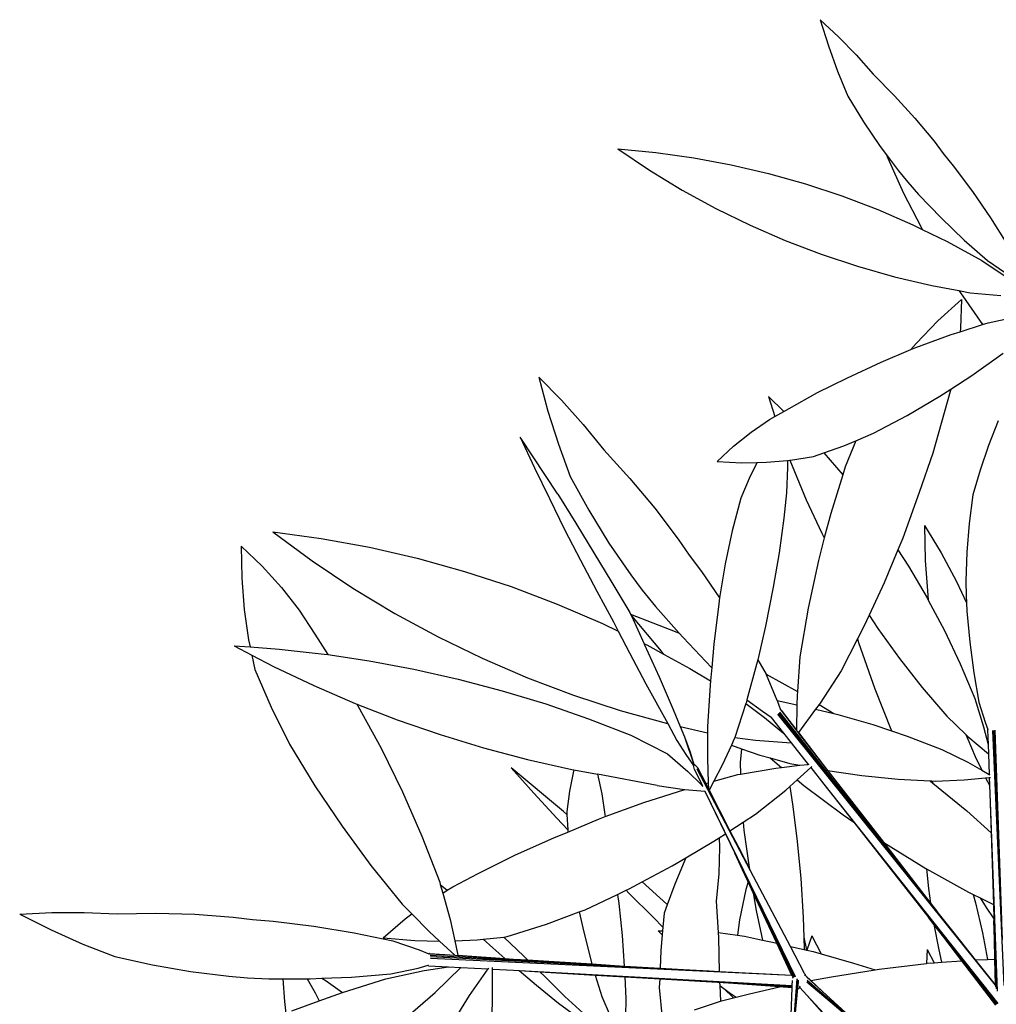
# Model space of a CAD drawing. Units: metres. Extents: x -7.7 to 47, y -20.6 to 25.3.
# Drawn here: x -7.3 to -1.7, y 7.1 to 12.7 of the extents above; entities that cross this region are included whole.
import ezdxf

# ---------------------------------------------------------------- set-up
doc = ezdxf.new("R2010")
doc.units = ezdxf.units.M
doc.layers.add('Edges', color=7, linetype='Continuous')

# ---------------------------------------------------------------- blocks, each defined once
blk = doc.blocks.new('BAMBOOPLAN')
at = {"layer": 'Edges'}
for p, q in [((-2.7367, 12.7404), (-2.6898, 12.5903)), ((-2.7367, 12.7404), (-2.6307, 12.642)), ((-2.6307, 12.642), (-2.5293, 12.5373)), ((-2.6898, 12.5903), (-2.6366, 12.4436)), ((-2.5293, 12.5373), (-2.4326, 12.4265)), ((-2.6366, 12.4436), (-2.5775, 12.3004)), ((-2.4326, 12.4265), (-2.3097, 12.303)), ((-2.5775, 12.3004), (-2.4877, 12.1529)), ((-2.3097, 12.303), (-2.1917, 12.1742)), ((-2.4877, 12.1529), (-2.3914, 12.0096)), ((-2.1917, 12.1742), (-2.0815, 12.0402)), ((-2.0815, 12.0402), (-2.0293, 11.9708)), ((-3.9006, 11.9963), (-3.6823, 11.9761)), ((-3.9006, 11.9963), (-3.7187, 11.8739)), ((-3.6823, 11.9761), (-3.4647, 11.9458)), ((-2.3914, 12.0096), (-2.3554, 11.9617)), ((-2.3554, 11.9617), (-2.3478, 11.9429)), ((-2.3554, 11.9617), (-2.287, 11.8708)), ((-2.0293, 11.9708), (-1.971, 11.8994)), ((-3.4647, 11.9458), (-3.2482, 11.9056)), ((-3.2482, 11.9056), (-3.0336, 11.8556)), ((-2.3478, 11.9429), (-2.2568, 11.7425)), ((-3.7187, 11.8739), (-3.531, 11.7596)), ((-3.0336, 11.8556), (-2.8212, 11.7958)), ((-2.287, 11.8708), (-2.2332, 11.8054)), ((-1.971, 11.8994), (-1.8604, 11.752)), ((-2.8212, 11.7958), (-2.6117, 11.7264)), ((-2.2332, 11.8054), (-2.1702, 11.734)), ((-3.531, 11.7596), (-3.338, 11.6539)), ((-2.2568, 11.7425), (-2.1566, 11.5461)), ((-2.1702, 11.734), (-2.0416, 11.5999)), ((-1.8604, 11.752), (-1.756, 11.6006)), ((-2.6117, 11.7264), (-2.4055, 11.6476)), ((-3.338, 11.6539), (-3.14, 11.5569)), ((-2.4055, 11.6476), (-2.2032, 11.5597)), ((-2.0416, 11.5999), (-1.9079, 11.4714)), ((-1.756, 11.6006), (-1.6621, 11.4502)), ((-3.14, 11.5569), (-2.9377, 11.4689)), ((-2.2032, 11.5597), (-2.1492, 11.5332)), ((-2.1566, 11.5461), (-2.1492, 11.5332)), ((-2.1492, 11.5332), (-2.0053, 11.4627)), ((-2.9377, 11.4689), (-2.7316, 11.3901)), ((-2.0053, 11.4627), (-1.8066, 11.3549)), ((-1.9079, 11.4714), (-1.7745, 11.3546)), ((-2.7316, 11.3901), (-2.522, 11.3207)), ((-1.8066, 11.3549), (-1.6606, 11.2564)), ((-1.7745, 11.3546), (-1.6714, 11.2838)), ((-2.522, 11.3207), (-2.3097, 11.261)), ((-2.3097, 11.261), (-2.095, 11.2109)), ((-2.095, 11.2109), (-1.9382, 11.1811)), ((-1.9382, 11.1811), (-1.9298, 11.1677)), ((-1.9382, 11.1811), (-1.873, 11.1687)), ((-1.9298, 11.1677), (-1.8037, 10.9865)), ((-1.873, 11.1687), (-1.6976, 11.1526)), ((-1.923, 11.1304), (-2.0591, 11.0063)), ((-1.923, 11.1304), (-1.9293, 10.9638)), ((-2.0591, 11.0063), (-2.1846, 10.8766)), ((-1.7703, 10.9953), (-1.6007, 11.0319)), ((-1.9824, 10.9275), (-1.9316, 10.9438)), ((-1.9316, 10.9438), (-1.8026, 10.985)), ((-1.9293, 10.9638), (-1.9316, 10.9438)), ((-1.8037, 10.9865), (-1.8026, 10.985)), ((-1.8026, 10.985), (-1.7703, 10.9953)), ((-2.1863, 10.853), (-1.9824, 10.9275)), ((-2.3868, 10.7692), (-2.2147, 10.8411)), ((-2.1846, 10.8766), (-2.2147, 10.8411)), ((-2.2147, 10.8411), (-2.1863, 10.853)), ((-2.5834, 10.6763), (-2.3868, 10.7692)), ((-1.8646, 10.6921), (-1.6832, 10.8211)), ((-4.3552, 10.6821), (-4.3031, 10.4874)), ((-4.3552, 10.6821), (-4.2248, 10.5504)), ((-2.7518, 10.5937), (-2.5834, 10.6763)), ((-1.9858, 10.6133), (-1.8646, 10.6921)), ((-2.0477, 10.573), (-1.9858, 10.6133)), ((-1.9858, 10.6133), (-2.023, 10.4771)), ((-4.2248, 10.5504), (-4.1004, 10.4109)), ((-3.0343, 10.5714), (-2.9453, 10.4856)), ((-3.0343, 10.5714), (-2.998, 10.4555)), ((-2.9156, 10.5026), (-2.7518, 10.5937)), ((-2.2361, 10.4623), (-2.0477, 10.573)), ((-4.3031, 10.4874), (-4.243, 10.2965)), ((-2.998, 10.4555), (-2.9453, 10.4856)), ((-2.9453, 10.4856), (-2.9156, 10.5026)), ((-3.1343, 10.366), (-3.0276, 10.4385)), ((-3.0276, 10.4385), (-2.998, 10.4555)), ((-2.4295, 10.3602), (-2.2361, 10.4623)), ((-2.023, 10.4771), (-2.0892, 10.2461)), ((-1.7134, 10.431), (-1.7683, 10.2902)), ((-4.1004, 10.4109), (-3.9826, 10.2637)), ((-4.4623, 10.3367), (-4.3805, 10.1607)), ((-4.2467, 10.01), (-4.4623, 10.3367)), ((-3.2353, 10.2854), (-3.1343, 10.366)), ((-2.6001, 10.2881), (-2.5319, 10.3169)), ((-2.5319, 10.3169), (-2.5932, 10.1665)), ((-2.5319, 10.3169), (-2.4295, 10.3602)), ((-4.243, 10.2965), (-4.1749, 10.1099)), ((-3.9826, 10.2637), (-3.8317, 10.099)), ((-3.3306, 10.1968), (-3.2353, 10.2854)), ((-2.7154, 10.2464), (-2.6001, 10.2881)), ((-1.7683, 10.2902), (-1.8166, 10.148)), ((-3.0463, 10.1929), (-2.9252, 10.2031)), ((-2.9252, 10.2031), (-2.9108, 10.2043)), ((-2.9252, 10.2031), (-2.9248, 10.1633)), ((-2.9108, 10.2043), (-2.9086, 10.2045)), ((-2.9108, 10.2043), (-2.8989, 10.1717)), ((-2.9086, 10.2045), (-2.7745, 10.225)), ((-2.7745, 10.225), (-2.7154, 10.2464)), ((-2.7154, 10.2464), (-2.6073, 10.1212)), ((-2.0892, 10.2461), (-2.1673, 10.0187)), ((-4.3805, 10.1607), (-4.2954, 9.9837)), ((-3.3306, 10.1968), (-3.1871, 10.1904)), ((-3.1871, 10.1904), (-3.1002, 10.192)), ((-3.1002, 10.192), (-3.1397, 10.1126)), ((-3.1002, 10.192), (-3.0463, 10.1929)), ((-2.9248, 10.1633), (-2.9312, 10.0162)), ((-2.8989, 10.1717), (-2.8175, 9.9763)), ((-2.5932, 10.1665), (-2.6073, 10.1212)), ((-1.8166, 10.148), (-1.8582, 10.005)), ((-4.1749, 10.1099), (-4.0677, 9.9163)), ((-3.8317, 10.099), (-3.6875, 9.9276)), ((-3.1397, 10.1126), (-3.1929, 9.986)), ((-2.6073, 10.1212), (-2.6764, 9.8987)), ((-4.2954, 9.9837), (-4.2072, 9.8062)), ((-4.2467, 10.01), (-4.1435, 9.8415)), ((-3.1929, 9.986), (-3.2424, 9.7989)), ((-2.9312, 10.0162), (-2.9455, 9.8717)), ((-2.8175, 9.9763), (-2.7271, 9.7846)), ((-2.1673, 10.0187), (-2.2618, 9.7565)), ((-1.8582, 10.005), (-1.8793, 9.8403)), ((-3.6875, 9.9276), (-3.5536, 9.75)), ((-4.0677, 9.9163), (-3.9521, 9.7275)), ((-2.9455, 9.8717), (-2.9723, 9.6709)), ((-2.6764, 9.8987), (-2.7132, 9.7582)), ((-4.2072, 9.8062), (-4.1161, 9.6285)), ((-4.1435, 9.8415), (-4.0399, 9.6714)), ((-2.1371, 9.8291), (-2.1319, 9.6277)), ((-2.1371, 9.8291), (-2.0409, 9.6707)), ((-1.8793, 9.8403), (-1.8931, 9.6749)), ((-5.886, 9.7914), (-5.6075, 9.7538)), ((-5.886, 9.7914), (-5.6596, 9.6249)), ((-5.6075, 9.7538), (-5.3303, 9.7034)), ((-3.5536, 9.75), (-3.4904, 9.6583)), ((-3.2424, 9.7989), (-3.2843, 9.6075)), ((-2.7132, 9.7582), (-2.7473, 9.6276)), ((-2.7271, 9.7846), (-2.7132, 9.7582)), ((-2.2618, 9.7565), (-2.2898, 9.6887)), ((-6.0685, 9.7101), (-6.0657, 9.5259)), ((-6.0685, 9.7101), (-5.9478, 9.595)), ((-5.3303, 9.7034), (-5.0553, 9.6403)), ((-3.9521, 9.7275), (-3.8258, 9.5441)), ((-5.0553, 9.6403), (-4.783, 9.5647)), ((-4.0399, 9.6714), (-3.9361, 9.5002)), ((-3.4904, 9.6583), (-3.4196, 9.5637)), ((-2.9723, 9.6709), (-3.0067, 9.4733)), ((-2.2898, 9.6887), (-2.368, 9.4989)), ((-2.2898, 9.6887), (-2.2286, 9.5946)), ((-2.0409, 9.6707), (-1.9526, 9.506)), ((-1.8931, 9.6749), (-1.898, 9.508)), ((-5.9478, 9.595), (-5.8368, 9.4719)), ((-5.6596, 9.6249), (-5.4253, 9.4685)), ((-4.1161, 9.6285), (-4.0224, 9.4511)), ((-3.2843, 9.6075), (-3.3154, 9.4121)), ((-2.7473, 9.6276), (-2.8058, 9.3538)), ((-2.2286, 9.5946), (-2.1211, 9.4116)), ((-2.1319, 9.6277), (-2.1179, 9.428)), ((-6.0657, 9.5259), (-6.0515, 9.346)), ((-4.783, 9.5647), (-4.5142, 9.4767)), ((-3.8258, 9.5441), (-3.7605, 9.4574)), ((-3.4196, 9.5637), (-3.3154, 9.4121)), ((-5.8368, 9.4719), (-5.7358, 9.3409)), ((-5.4253, 9.4685), (-5.1837, 9.3227)), ((-4.5142, 9.4767), (-4.2495, 9.3766)), ((-3.9361, 9.5002), (-3.8325, 9.3283)), ((-3.0067, 9.4733), (-3.0507, 9.2487)), ((-2.368, 9.4989), (-2.4548, 9.3129)), ((-1.9526, 9.506), (-1.8948, 9.3832)), ((-1.898, 9.508), (-1.897, 9.4266)), ((-4.0224, 9.4511), (-3.9263, 9.2744)), ((-3.7605, 9.4574), (-3.6836, 9.3626)), ((-3.3154, 9.4121), (-3.3208, 9.3779)), ((-2.1211, 9.4116), (-2.1146, 9.3993)), ((-2.1179, 9.428), (-2.1146, 9.3993)), ((-1.897, 9.4266), (-1.8948, 9.3832)), ((-4.2495, 9.3766), (-3.9897, 9.2646)), ((-3.6836, 9.3626), (-3.5474, 9.2081)), ((-3.3208, 9.3779), (-3.3494, 9.1451)), ((-2.8058, 9.3538), (-2.8537, 9.0724)), ((-2.1146, 9.3993), (-2.022, 9.224)), ((-1.8948, 9.3832), (-1.8925, 9.3351)), ((-6.0515, 9.346), (-6.0261, 9.1707)), ((-5.7358, 9.3409), (-5.6451, 9.2026)), ((-5.1837, 9.3227), (-4.9354, 9.1878)), ((-3.8325, 9.3283), (-3.8277, 9.318)), ((-3.8277, 9.318), (-3.5713, 9.2187)), ((-3.8277, 9.318), (-3.8231, 9.3079)), ((-3.8231, 9.3079), (-3.6521, 9.1054)), ((-3.8231, 9.3079), (-3.7493, 9.1479)), ((-2.4548, 9.3129), (-2.4857, 9.2466)), ((-2.4548, 9.3129), (-2.4049, 9.2361)), ((-1.8925, 9.3351), (-1.8765, 9.1572)), ((-3.9897, 9.2646), (-3.8984, 9.2203)), ((-3.9263, 9.2744), (-3.8984, 9.2203)), ((-3.0507, 9.2487), (-3.0959, 9.0561)), ((-2.4857, 9.2466), (-2.5223, 9.176)), ((-5.6451, 9.2026), (-5.5706, 9.0858)), ((-4.9354, 9.1878), (-4.681, 9.0642)), ((-3.8984, 9.2203), (-3.8338, 9.0951)), ((-3.5713, 9.2187), (-3.5474, 9.2081)), ((-3.5474, 9.2081), (-3.5261, 9.1839)), ((-3.5261, 9.1839), (-3.3618, 9.0121)), ((-2.4049, 9.2361), (-2.2814, 9.0637)), ((-2.022, 9.224), (-1.9317, 9.0323)), ((-6.1085, 9.1365), (-6.0073, 9.0833)), ((-6.1085, 9.1365), (-6.0173, 9.1298)), ((-6.0261, 9.1707), (-6.0173, 9.1298)), ((-6.0173, 9.1298), (-5.8497, 9.1175)), ((-3.7493, 9.1479), (-3.7352, 9.141)), ((-3.7493, 9.1479), (-3.747, 9.1428)), ((-3.747, 9.1428), (-3.664, 8.9567)), ((-3.7352, 9.141), (-3.6345, 9.0863)), ((-3.3494, 9.1451), (-3.3611, 9.0115)), ((-2.5223, 9.176), (-2.6169, 8.9931)), ((-2.5223, 9.176), (-2.5159, 9.1545)), ((-2.5159, 9.1545), (-2.4231, 8.8879)), ((-1.8765, 9.1572), (-1.8533, 8.9804)), ((-6.0073, 9.0833), (-5.9895, 9.0006)), ((-6.0073, 9.0833), (-5.8826, 9.0177)), ((-5.8497, 9.1175), (-5.5907, 9.0888)), ((-5.5907, 9.0888), (-5.5706, 9.0858)), ((-5.5706, 9.0858), (-5.3322, 9.0503)), ((-3.8338, 9.0951), (-3.7394, 8.9173)), ((-3.6521, 9.1054), (-3.6345, 9.0863)), ((-3.6345, 9.0863), (-3.4869, 9.0062)), ((-2.8537, 9.0724), (-2.8681, 8.8726)), ((-5.8826, 9.0177), (-5.6507, 8.907)), ((-5.3322, 9.0503), (-5.0748, 9.0022)), ((-4.681, 9.0642), (-4.4211, 8.9522)), ((-3.3618, 9.0121), (-3.3611, 9.0115)), ((-3.1024, 9.0283), (-3.158, 8.826)), ((-3.0959, 9.0561), (-3.1024, 9.0283)), ((-3.0959, 9.0561), (-3.0485, 8.9726)), ((-2.2814, 9.0637), (-2.1503, 8.8971)), ((-1.9317, 9.0323), (-1.8472, 8.832)), ((-5.9895, 9.0006), (-5.8954, 8.7822)), ((-5.0748, 9.0022), (-4.8191, 8.9446)), ((-3.664, 8.9567), (-3.5837, 8.7704)), ((-3.4869, 9.0062), (-3.3677, 8.9349)), ((-3.3611, 9.0115), (-3.3677, 8.9349)), ((-3.0485, 8.9726), (-2.8681, 8.8726)), ((-3.0485, 8.9726), (-3.048, 8.9718)), ((-3.048, 8.9718), (-2.9858, 8.824)), ((-2.6169, 8.9931), (-2.7378, 8.8064)), ((-1.8533, 8.9804), (-1.8233, 8.8125)), ((-5.6507, 8.907), (-5.4133, 8.8045)), ((-4.8191, 8.9446), (-4.5659, 8.8777)), ((-4.4211, 8.9522), (-4.1564, 8.8521)), ((-3.7394, 8.9173), (-3.6139, 8.6881)), ((-3.3699, 8.9099), (-3.3854, 8.6721)), ((-3.3677, 8.9349), (-3.3699, 8.9099)), ((-4.5659, 8.8777), (-4.3157, 8.8016)), ((-4.1564, 8.8521), (-3.8876, 8.7641)), ((-2.8697, 8.8506), (-2.8705, 8.7963)), ((-2.8681, 8.8726), (-2.8697, 8.8506)), ((-2.4231, 8.8879), (-2.3268, 8.6473)), ((-2.1503, 8.8971), (-2.0089, 8.7321)), ((-5.4133, 8.8045), (-5.4026, 8.8003)), ((-5.4026, 8.8003), (-5.3972, 8.7909)), ((-5.4026, 8.8003), (-5.171, 8.7105)), ((-5.3972, 8.7909), (-5.2633, 8.5464)), ((-4.3157, 8.8016), (-4.0691, 8.7164)), ((-3.1647, 8.8033), (-3.2286, 8.6085)), ((-3.1617, 8.8126), (-3.1647, 8.8033)), ((-3.1647, 8.8033), (-3.0564, 8.7235)), ((-3.158, 8.826), (-3.1617, 8.8126)), ((-3.158, 8.826), (-3.0689, 8.7591)), ((-2.9858, 8.824), (-2.985, 8.8218)), ((-2.985, 8.8218), (-2.8705, 8.7963)), ((-2.985, 8.8218), (-2.966, 8.7675)), ((-2.8705, 8.7963), (-2.8727, 8.6503)), ((-2.7432, 8.799), (-2.7634, 8.7714)), ((-2.7378, 8.8064), (-2.7432, 8.799)), ((-2.7432, 8.799), (-2.6574, 8.7462)), ((-1.8472, 8.832), (-1.7967, 8.6704)), ((-1.8233, 8.8125), (-1.7884, 8.6975)), ((-5.8954, 8.7822), (-5.79, 8.5696)), ((-3.8876, 8.7641), (-3.6154, 8.6885)), ((-3.5837, 8.7704), (-3.5416, 8.6712)), ((-3.0689, 8.7591), (-3.0185, 8.726)), ((-1.7285, 7.1836), (-2.9809, 8.7428)), ((-1.974, 7.4927), (-2.9743, 8.7488)), ((-2.0657, 7.6089), (-2.9687, 8.7544)), ((-2.9634, 8.7674), (-2.966, 8.7675)), ((-2.966, 8.7675), (-2.9652, 8.7651)), ((-2.9619, 8.7661), (-2.9634, 8.7674)), ((-2.9623, 8.7634), (-2.8727, 8.648)), ((-2.9619, 8.7661), (-2.8727, 8.6503)), ((-2.7634, 8.7714), (-2.8621, 8.6365)), ((-2.7634, 8.7714), (-2.6574, 8.7462)), ((-2.6574, 8.7462), (-2.6347, 8.7407)), ((-2.6347, 8.7407), (-2.4338, 8.6832)), ((-2.0089, 8.7321), (-1.8979, 8.6254)), ((-5.171, 8.7105), (-4.9245, 8.6254)), ((-4.0691, 8.7164), (-3.8268, 8.6225)), ((-3.6154, 8.6885), (-3.6139, 8.6881)), ((-3.6139, 8.6881), (-3.5608, 8.5914)), ((-3.3854, 8.6721), (-3.3856, 8.6348)), ((-3.0564, 8.7235), (-2.9479, 8.6334)), ((-3.0189, 8.7231), (-3.0185, 8.726)), ((-3.0189, 8.7231), (-2.9479, 8.6334)), ((-3.0185, 8.726), (-3.0167, 8.7248)), ((-2.4338, 8.6832), (-2.3268, 8.6473)), ((-1.7884, 8.6975), (-1.7726, 8.6551)), ((-4.9245, 8.6254), (-4.6742, 8.5493)), ((-3.8268, 8.6225), (-3.6153, 8.5147)), ((-3.5416, 8.6712), (-3.3856, 8.6348)), ((-3.5416, 8.6712), (-3.5168, 8.6128)), ((-3.3856, 8.6348), (-3.3862, 8.4892)), ((-2.9479, 8.6334), (-2.9032, 8.5769)), ((-2.8727, 8.6503), (-2.8727, 8.648)), ((-2.8727, 8.648), (-2.8629, 8.6354)), ((-2.8621, 8.6365), (-2.8629, 8.6354)), ((-2.8629, 8.6354), (-2.6663, 8.3823)), ((-2.8621, 8.6365), (-2.6939, 8.4181)), ((-2.3268, 8.6473), (-2.2359, 8.6167)), ((-2.2359, 8.6167), (-2.0359, 8.5402)), ((-1.8979, 8.6254), (-1.8878, 8.5991)), ((-1.8979, 8.6254), (-1.8868, 8.6147)), ((-1.7967, 8.6704), (-1.771, 8.5678)), ((-1.7742, 8.6535), (-1.7726, 8.6551)), ((-1.7742, 8.6535), (-1.771, 8.5678)), ((-1.7726, 8.6551), (-1.7721, 8.6536)), ((-1.6779, 7.1809), (-1.7425, 8.6486)), ((-1.688, 7.4459), (-1.7358, 8.6493)), ((-1.6919, 7.5569), (-1.7299, 8.6502)), ((-5.79, 8.5696), (-5.6444, 8.3299)), ((-3.5608, 8.5914), (-3.51, 8.5113)), ((-3.5168, 8.6128), (-3.4618, 8.4476)), ((-3.5168, 8.6128), (-3.4854, 8.5232)), ((-3.2481, 8.5635), (-3.3004, 8.4491)), ((-3.2314, 8.6002), (-3.2481, 8.5635)), ((-3.2481, 8.5635), (-3.189, 8.5434)), ((-3.2286, 8.6085), (-3.2314, 8.6002)), ((-3.2286, 8.6085), (-3.1094, 8.5925)), ((-3.1094, 8.5925), (-2.9032, 8.5769)), ((-2.9032, 8.5769), (-2.8058, 8.4539)), ((-1.8878, 8.5991), (-1.8445, 8.4995)), ((-1.8868, 8.6147), (-1.769, 8.5137)), ((-1.771, 8.5678), (-1.769, 8.5137)), ((-5.2633, 8.5464), (-5.1406, 8.2963)), ((-4.6742, 8.5493), (-4.421, 8.4823)), ((-3.6153, 8.5147), (-3.4979, 8.4125)), ((-3.51, 8.5113), (-3.4661, 8.4466)), ((-3.4854, 8.5232), (-3.4631, 8.4526)), ((-3.189, 8.5434), (-3.1975, 8.4637)), ((-3.189, 8.5434), (-3.0837, 8.5076)), ((-3.0837, 8.5076), (-3.0251, 8.4911)), ((-2.0359, 8.5402), (-1.8866, 8.4659)), ((-1.769, 8.5137), (-1.7647, 8.3962)), ((-4.421, 8.4823), (-4.1654, 8.4247)), ((-3.4601, 8.4239), (-3.4661, 8.4466)), ((-3.4661, 8.4466), (-3.4649, 8.4449)), ((-3.4625, 8.4529), (-3.4631, 8.4526)), ((-3.4631, 8.4526), (-3.4611, 8.4465)), ((-3.4616, 8.4531), (-3.4625, 8.4529)), ((-3.4607, 8.4532), (-3.4616, 8.4531)), ((-3.4601, 8.4532), (-3.4607, 8.4532)), ((-3.4596, 8.453), (-3.4601, 8.4532)), ((-3.441, 8.4337), (-3.4596, 8.453)), ((-3.3862, 8.4892), (-3.3807, 8.3484)), ((-3.3004, 8.4491), (-3.3488, 8.3572)), ((-3.1975, 8.4637), (-3.1952, 8.3976)), ((-3.0251, 8.4911), (-2.9586, 8.4365)), ((-3.0251, 8.4911), (-2.9124, 8.4593)), ((-2.9586, 8.4365), (-2.8548, 8.4483)), ((-2.9124, 8.4593), (-2.8548, 8.4483)), ((-2.8548, 8.4483), (-2.8058, 8.4539)), ((-2.8058, 8.4539), (-2.7994, 8.4546)), ((-1.8866, 8.4659), (-1.8065, 8.4201)), ((-1.8445, 8.4995), (-1.8065, 8.4201)), ((-4.5141, 8.433), (-4.3849, 8.2882)), ((-4.2133, 8.1825), (-4.5141, 8.433)), ((-4.1564, 8.4147), (-4.1791, 8.299)), ((-4.1654, 8.4247), (-4.1543, 8.4227)), ((-4.1543, 8.4227), (-4.1564, 8.4147)), ((-4.1543, 8.4227), (-4.0182, 8.3972)), ((-4.0182, 8.3972), (-3.9942, 8.2843)), ((-3.6753, 8.3328), (-4.0182, 8.3972)), ((-3.4979, 8.4125), (-3.4225, 8.337)), ((-3.4641, 8.4436), (-3.4634, 8.4426)), ((-3.4601, 8.4253), (-3.46, 8.4252)), ((-3.4601, 8.4239), (-3.4184, 8.3381)), ((-3.1373, 7.8418), (-3.4442, 8.4264)), ((-3.1925, 7.9479), (-3.4423, 8.4281)), ((-3.4403, 8.4326), (-3.441, 8.4337)), ((-3.4403, 8.4326), (-3.3957, 8.3443)), ((-3.4403, 8.4313), (-3.3887, 8.3305)), ((-3.3488, 8.3572), (-3.211, 8.3949)), ((-3.211, 8.3949), (-3.1952, 8.3976)), ((-3.1952, 8.3976), (-2.9918, 8.4327)), ((-2.9918, 8.4327), (-2.9586, 8.4365)), ((-2.8701, 8.3638), (-2.7907, 8.4348)), ((-2.7907, 8.4348), (-2.784, 8.4408)), ((-2.7907, 8.4348), (-2.715, 8.3392)), ((-2.6939, 8.4181), (-2.4979, 8.3897)), ((-2.6939, 8.4181), (-2.6663, 8.3823)), ((-2.4979, 8.3897), (-2.2889, 8.3692)), ((-1.8065, 8.4201), (-1.7647, 8.3962)), ((-1.7647, 8.3962), (-1.7605, 8.3938)), ((-3.6753, 8.3328), (-3.5314, 8.3111)), ((-3.4225, 8.337), (-3.4184, 8.3381)), ((-3.4225, 8.337), (-3.4135, 8.328)), ((-3.4184, 8.3381), (-3.4135, 8.328)), ((-3.3957, 8.3443), (-3.3807, 8.3484)), ((-3.3957, 8.3443), (-3.3887, 8.3305)), ((-3.3807, 8.3484), (-3.3793, 8.3122)), ((-3.3488, 8.3572), (-3.3759, 8.3056)), ((-2.9116, 8.3266), (-2.8701, 8.3638)), ((-2.8701, 8.3638), (-2.8313, 8.3319)), ((-2.8313, 8.3319), (-2.6047, 8.1624)), ((-2.715, 8.3392), (-2.5436, 8.1209)), ((-2.715, 8.3392), (-1.7153, 7.0763)), ((-2.6663, 8.3823), (-2.3734, 8.0051)), ((-2.2889, 8.3692), (-2.1041, 8.3588)), ((-2.1041, 8.3588), (-2.0883, 8.3458)), ((-2.1041, 8.3588), (-2.0943, 8.3582)), ((-2.0943, 8.3582), (-2.0883, 8.3458)), ((-2.0943, 8.3582), (-2.0751, 8.3571)), ((-2.0883, 8.3458), (-1.8937, 8.186)), ((-2.0751, 8.3571), (-1.9084, 8.3638)), ((-1.9084, 8.3638), (-1.7847, 8.3759)), ((-1.7847, 8.3759), (-1.764, 8.378)), ((-1.7847, 8.3759), (-1.7624, 8.3339)), ((-1.764, 8.378), (-1.7573, 8.3786)), ((-1.764, 8.378), (-1.7624, 8.3339)), ((-1.7624, 8.3339), (-1.7607, 8.2865)), ((-5.6444, 8.3299), (-5.4882, 8.0973)), ((-5.1406, 8.2963), (-5.0295, 8.041)), ((-4.3849, 8.2882), (-4.2524, 8.1433)), ((-4.1791, 8.299), (-4.195, 8.1818)), ((-3.9942, 8.2843), (-3.9756, 8.1643)), ((-3.7515, 8.2349), (-3.5164, 8.3099)), ((-3.5314, 8.3111), (-3.5164, 8.3099)), ((-3.5164, 8.3099), (-3.4002, 8.3002)), ((-3.4135, 8.328), (-3.4119, 8.3264)), ((-3.4002, 8.3002), (-3.4, 8.3001)), ((-3.4002, 8.3002), (-3.2824, 8.0542)), ((-3.4, 8.3001), (-2.8817, 7.2329)), ((-3.4, 8.3001), (-3.3989, 8.3001)), ((-3.3887, 8.3305), (-3.3793, 8.3122)), ((-3.3793, 8.3122), (-3.3775, 8.3087)), ((-3.3759, 8.3056), (-3.3761, 8.3053)), ((-3.3759, 8.3056), (-3.2559, 8.0715)), ((-3.1088, 8.1671), (-2.9348, 8.3058)), ((-2.9348, 8.3058), (-2.9116, 8.3266)), ((-2.9116, 8.3266), (-2.8952, 8.2256)), ((-1.7607, 8.2865), (-1.7532, 8.0595)), ((-1.7607, 8.2865), (-1.7187, 7.1482)), ((-3.9735, 8.1529), (-3.7515, 8.2349)), ((-2.8952, 8.2256), (-2.8712, 8.0265)), ((-4.2133, 8.1825), (-4.1941, 8.1654)), ((-4.195, 8.1818), (-4.1941, 8.1654)), ((-4.1941, 8.1654), (-4.1896, 8.0764)), ((-3.9756, 8.1643), (-3.9735, 8.1529)), ((-3.1793, 8.1213), (-3.1088, 8.1671)), ((-2.6047, 8.1624), (-2.5436, 8.1209)), ((-1.8937, 8.186), (-1.7532, 8.0595)), ((-4.2524, 8.1433), (-4.1896, 8.0764)), ((-4.1889, 8.0641), (-4.0129, 8.1383)), ((-4.0129, 8.1383), (-3.9735, 8.1529)), ((-3.2559, 8.0715), (-3.1793, 8.1213)), ((-3.1793, 8.1213), (-3.1757, 8.0749)), ((-2.5436, 8.1209), (-2.1116, 7.5705)), ((-5.4882, 8.0973), (-5.3218, 7.8722)), ((-4.2697, 8.03), (-4.1889, 8.0641)), ((-4.1896, 8.0764), (-4.1889, 8.0641)), ((-3.3185, 8.0308), (-3.2824, 8.0542)), ((-3.2824, 8.0542), (-3.2289, 7.9426)), ((-3.2559, 8.0715), (-3.1925, 7.9479)), ((-3.1757, 8.0749), (-3.1464, 7.8593)), ((-1.7532, 8.0595), (-1.7397, 7.6462)), ((-5.0295, 8.041), (-4.9264, 7.7748)), ((-4.4898, 7.9332), (-4.2697, 8.03)), ((-3.5108, 7.9151), (-3.3481, 8.0115)), ((-3.3481, 8.0115), (-3.3185, 8.0308)), ((-3.3185, 8.0308), (-3.3165, 7.9769)), ((-2.8712, 8.0265), (-2.8485, 7.7988)), ((-2.3734, 8.0051), (-2.3707, 8.0033)), ((-2.3734, 8.0051), (-2.1013, 7.6548)), ((-2.3707, 8.0033), (-2.1298, 7.855)), ((-3.3165, 7.9769), (-3.3208, 7.8234)), ((-3.2289, 7.9426), (-2.8882, 7.2313)), ((-3.1832, 7.8458), (-3.2289, 7.9426)), ((-3.1464, 7.8593), (-3.1925, 7.9479)), ((-4.7045, 7.8253), (-4.4898, 7.9332)), ((-3.589, 7.8688), (-3.5108, 7.9151)), ((-3.5108, 7.9151), (-3.5733, 7.7645)), ((-5.3218, 7.8722), (-5.1426, 7.6499)), ((-4.8514, 7.7492), (-4.7045, 7.8253)), ((-3.7612, 7.7772), (-3.589, 7.8688)), ((-3.3208, 7.8234), (-3.3347, 7.6665)), ((-3.1514, 7.7777), (-3.1832, 7.8458)), ((-2.8935, 7.2315), (-3.1832, 7.8458)), ((-3.1373, 7.8418), (-3.1464, 7.8593)), ((-2.9086, 7.4062), (-3.1373, 7.8418)), ((-2.1298, 7.855), (-2.1255, 7.8526)), ((-2.1255, 7.8526), (-2.1137, 7.7394)), ((-2.1255, 7.8526), (-1.8827, 7.718)), ((-4.9264, 7.7748), (-4.923, 7.7627)), ((-3.8363, 7.7371), (-3.7612, 7.7772)), ((-3.7612, 7.7772), (-3.62, 7.6494)), ((-3.1514, 7.7777), (-3.164, 7.7327)), ((-3.122, 7.7148), (-3.1514, 7.7777)), ((-2.8485, 7.7988), (-2.8344, 7.5728)), ((-4.923, 7.7627), (-4.8831, 7.7295)), ((-4.923, 7.7627), (-4.9092, 7.7133)), ((-4.9092, 7.7133), (-4.8831, 7.7295)), ((-4.9092, 7.7133), (-4.8665, 7.5606)), ((-4.8831, 7.7295), (-4.8514, 7.7492)), ((-3.9032, 7.7053), (-3.8538, 7.7288)), ((-3.8538, 7.7288), (-3.8363, 7.7371)), ((-3.8538, 7.7288), (-3.8372, 7.7121)), ((-3.8372, 7.7121), (-3.6942, 7.5707)), ((-3.5733, 7.7645), (-3.6166, 7.6455)), ((-3.164, 7.7327), (-3.2003, 7.5593)), ((-3.122, 7.7148), (-3.1046, 7.6134)), ((-2.9862, 7.4241), (-3.122, 7.7148)), ((-2.1137, 7.7394), (-2.1013, 7.6548)), ((-1.8827, 7.718), (-1.8573, 7.7052)), ((-4.0895, 7.6168), (-3.9032, 7.7053)), ((-3.9032, 7.7053), (-3.8957, 7.653)), ((-3.8957, 7.653), (-3.8762, 7.4692)), ((-3.3347, 7.6665), (-3.3238, 7.4859)), ((-2.1013, 7.6548), (-2.0657, 7.6089)), ((-1.8573, 7.7052), (-1.8438, 7.6566)), ((-1.8573, 7.7052), (-1.8167, 7.6848)), ((-1.8438, 7.6566), (-1.8037, 7.4837)), ((-1.8167, 7.6848), (-1.7824, 7.6304)), ((-1.8167, 7.6848), (-1.7397, 7.6462)), ((-7.3431, 7.5907), (-7.158, 7.6012)), ((-7.158, 7.6012), (-6.9712, 7.602)), ((-6.9712, 7.602), (-6.7829, 7.5929)), ((-6.7829, 7.5929), (-6.5595, 7.5968)), ((-6.5595, 7.5968), (-6.3356, 7.5914)), ((-5.1426, 7.6499), (-5.0866, 7.5928)), ((-4.3118, 7.5336), (-4.1228, 7.6043)), ((-4.1228, 7.6043), (-4.0895, 7.6168)), ((-4.1228, 7.6043), (-4.0975, 7.4879)), ((-3.6343, 7.5966), (-3.6415, 7.5161)), ((-3.6166, 7.6455), (-3.6343, 7.5966)), ((-3.62, 7.6494), (-3.6166, 7.6455)), ((-3.1046, 7.6134), (-3.0689, 7.4424)), ((-1.974, 7.4927), (-2.0657, 7.6089)), ((-1.7824, 7.6304), (-1.737, 7.5651)), ((-1.7397, 7.6462), (-1.737, 7.5651)), ((-7.3431, 7.5907), (-7.1627, 7.5008)), ((-6.3356, 7.5914), (-6.1138, 7.5742)), ((-6.1138, 7.5742), (-6.0033, 7.5608)), ((-6.0033, 7.5608), (-5.8855, 7.5512)), ((-5.8855, 7.5512), (-5.651, 7.5226)), ((-5.2525, 7.4558), (-5.1257, 7.5642)), ((-5.1257, 7.5642), (-5.0866, 7.5928)), ((-5.0866, 7.5928), (-4.987, 7.491)), ((-4.8665, 7.5606), (-4.8396, 7.4377)), ((-3.6942, 7.5707), (-3.6415, 7.5161)), ((-3.2003, 7.5593), (-3.2127, 7.4705)), ((-2.8344, 7.5728), (-2.8316, 7.4587)), ((-2.0823, 7.5326), (-2.1116, 7.5705)), ((-2.1116, 7.5705), (-1.7212, 7.0733)), ((-1.737, 7.5651), (-1.7367, 7.554)), ((-1.734, 7.4481), (-1.7367, 7.554)), ((-1.7367, 7.554), (-1.724, 7.166)), ((-7.1627, 7.5008), (-6.9799, 7.4194)), ((-5.651, 7.5226), (-5.4183, 7.4845)), ((-5.4183, 7.4845), (-5.1959, 7.4376)), ((-4.987, 7.491), (-4.9271, 7.4365)), ((-4.5386, 7.4622), (-4.3118, 7.5336)), ((-4.0975, 7.4879), (-4.0511, 7.3048)), ((-3.6682, 7.4954), (-3.6433, 7.4957)), ((-3.6682, 7.4954), (-3.6453, 7.4727)), ((-3.6433, 7.4957), (-3.6453, 7.4727)), ((-3.6415, 7.5161), (-3.6433, 7.4957)), ((-3.3238, 7.4859), (-3.2127, 7.4705)), ((-3.3238, 7.4859), (-3.322, 7.4572)), ((-2.0823, 7.5326), (-2.0546, 7.3859)), ((-2.0252, 7.4588), (-2.0823, 7.5326)), ((-1.8437, 7.329), (-1.974, 7.4927)), ((-1.8037, 7.4837), (-1.775, 7.3312)), ((-5.2525, 7.4558), (-5.069, 7.4399)), ((-5.1959, 7.4376), (-5.044, 7.3865)), ((-5.069, 7.4399), (-4.9271, 7.4365)), ((-4.9271, 7.4365), (-4.8388, 7.3562)), ((-4.8396, 7.4377), (-4.7116, 7.4431)), ((-4.8396, 7.4377), (-4.8215, 7.355)), ((-4.7116, 7.4431), (-4.6753, 7.4471)), ((-4.6753, 7.4471), (-4.5581, 7.46)), ((-4.6753, 7.4471), (-4.6208, 7.3971)), ((-4.5581, 7.46), (-4.5386, 7.4622)), ((-4.5581, 7.46), (-4.4428, 7.3502)), ((-3.8762, 7.4692), (-3.8643, 7.2929)), ((-3.6453, 7.4727), (-3.6533, 7.3827)), ((-3.322, 7.4572), (-3.319, 7.2601)), ((-3.2127, 7.4705), (-3.1722, 7.4649)), ((-3.1722, 7.4649), (-3.0689, 7.4424)), ((-3.0689, 7.4424), (-3.0106, 7.4297)), ((-3.0106, 7.4297), (-2.9862, 7.4241)), ((-2.8316, 7.4587), (-2.8315, 7.4584)), ((-2.8316, 7.4587), (-2.8298, 7.388)), ((-2.8315, 7.4584), (-2.8152, 7.3846)), ((-2.7849, 7.4674), (-2.8129, 7.3841)), ((-2.7849, 7.4674), (-2.7319, 7.3629)), ((-1.7249, 7.0706), (-2.0252, 7.4588)), ((-1.9214, 7.3233), (-2.0252, 7.4588)), ((-1.7316, 7.3326), (-1.734, 7.4481)), ((-1.727, 7.1757), (-1.734, 7.4481)), ((-6.9799, 7.4194), (-6.7949, 7.3469)), ((-5.044, 7.3865), (-4.9885, 7.3639)), ((-4.6208, 7.3971), (-4.5506, 7.3367)), ((-3.6533, 7.3827), (-3.6579, 7.2798)), ((-2.9207, 7.2839), (-2.9862, 7.4241)), ((-2.9086, 7.4062), (-2.8298, 7.388)), ((-2.8268, 7.2503), (-2.9086, 7.4062)), ((-2.8298, 7.388), (-2.8152, 7.3846)), ((-2.8152, 7.3846), (-2.8129, 7.3841)), ((-2.8129, 7.3841), (-2.7765, 7.3757)), ((-2.7765, 7.3757), (-2.7319, 7.3629)), ((-2.1208, 7.389), (-2.1251, 7.3082)), ((-2.1208, 7.389), (-2.0818, 7.3116)), ((-2.0546, 7.3859), (-2.0381, 7.3148)), ((-6.7949, 7.3469), (-6.5789, 7.299)), ((-4.9867, 7.3657), (-4.9885, 7.3639)), ((-4.9885, 7.3639), (-4.9862, 7.3629)), ((-4.9847, 7.366), (-4.9867, 7.3657)), ((-4.9847, 7.366), (-4.8388, 7.3562)), ((-4.983, 7.3639), (-4.8372, 7.3547)), ((-3.5241, 7.2713), (-4.9805, 7.3532)), ((-3.3764, 7.263), (-4.98, 7.3453)), ((-2.8996, 7.2385), (-4.9799, 7.3363)), ((-4.8388, 7.3562), (-4.8372, 7.3547)), ((-4.8372, 7.3547), (-4.8212, 7.3537)), ((-4.8215, 7.355), (-4.8212, 7.3537)), ((-4.8215, 7.355), (-4.5506, 7.3367)), ((-4.8212, 7.3537), (-4.5014, 7.3334)), ((-4.5506, 7.3367), (-4.5014, 7.3334)), ((-4.5014, 7.3334), (-4.4202, 7.3282)), ((-4.4428, 7.3502), (-4.4202, 7.3282)), ((-4.4202, 7.3282), (-4.0511, 7.3048)), ((-2.7319, 7.3629), (-2.5453, 7.3095)), ((-2.121, 7.3087), (-2.0818, 7.3116)), ((-2.0818, 7.3116), (-2.0381, 7.3148)), ((-2.0381, 7.3148), (-1.9214, 7.3233)), ((-1.7262, 7.0683), (-1.9214, 7.3233)), ((-1.8437, 7.329), (-1.8433, 7.329)), ((-1.7285, 7.1843), (-1.8437, 7.329)), ((-1.8433, 7.329), (-1.775, 7.3312)), ((-1.775, 7.3312), (-1.7316, 7.3326)), ((-1.7285, 7.1843), (-1.7316, 7.3326)), ((-6.5789, 7.299), (-6.3609, 7.2606)), ((-6.3609, 7.2606), (-6.1398, 7.2338)), ((-5.2362, 7.2195), (-5.0154, 7.2669)), ((-5.2074, 7.2489), (-5.0504, 7.2812)), ((-5.0504, 7.2812), (-4.9922, 7.297)), ((-5.0154, 7.2669), (-4.876, 7.2886)), ((-4.9922, 7.297), (-4.9901, 7.2976)), ((-4.9903, 7.2948), (-4.9922, 7.297)), ((-4.9903, 7.2948), (-4.876, 7.2886)), ((-4.9523, 7.1405), (-4.804, 7.2847)), ((-4.876, 7.2886), (-4.804, 7.2847)), ((-4.804, 7.2847), (-4.6474, 7.2762)), ((-4.7547, 7.1228), (-4.6474, 7.2762)), ((-4.6474, 7.2762), (-4.6438, 7.2815)), ((-4.6232, 7.2749), (-4.6232, 7.2839)), ((-4.6232, 7.2749), (-4.5013, 7.2683)), ((-4.6219, 7.0815), (-4.6232, 7.2749)), ((-4.5013, 7.2683), (-4.4682, 7.2664)), ((-4.5013, 7.2683), (-2.8997, 7.1816)), ((-4.4682, 7.2664), (-4.3693, 7.1834)), ((-4.4682, 7.2664), (-4.3497, 7.2595)), ((-4.3497, 7.2595), (-4.3237, 7.2342)), ((-4.3497, 7.2595), (-4.0315, 7.241)), ((-4.0511, 7.3048), (-3.8643, 7.2929)), ((-3.8643, 7.2929), (-3.6579, 7.2798)), ((-3.6579, 7.2798), (-3.5241, 7.2713)), ((-3.3764, 7.263), (-3.5241, 7.2713)), ((-3.319, 7.2601), (-3.3764, 7.263)), ((-2.8997, 7.2386), (-3.319, 7.2601)), ((-2.8997, 7.2386), (-2.9207, 7.2839)), ((-2.8987, 7.2369), (-2.9207, 7.2839)), ((-2.6726, 7.2303), (-2.4208, 7.2719)), ((-2.5453, 7.3095), (-2.4208, 7.2719)), ((-2.4208, 7.2719), (-2.3976, 7.2757)), ((-2.3976, 7.2757), (-2.1251, 7.3082)), ((-2.1251, 7.3082), (-2.121, 7.3087)), ((-6.1398, 7.2338), (-6.0316, 7.2254)), ((-6.0316, 7.2254), (-5.9097, 7.2202)), ((-5.9097, 7.2202), (-5.8281, 7.2201)), ((-5.8281, 7.2201), (-5.8194, 7.0888)), ((-5.8281, 7.2201), (-5.6888, 7.2199)), ((-5.6888, 7.2199), (-5.642, 7.1394)), ((-5.6888, 7.2199), (-5.6715, 7.2199)), ((-5.6715, 7.2199), (-5.6039, 7.2226)), ((-5.6039, 7.2226), (-5.4339, 7.2293)), ((-5.6039, 7.2226), (-5.5805, 7.2083)), ((-5.5805, 7.2083), (-5.4852, 7.1402)), ((-5.4852, 7.1402), (-5.2362, 7.2195)), ((-5.4339, 7.2293), (-5.2074, 7.2489)), ((-4.3237, 7.2342), (-4.2067, 7.1173)), ((-4.0315, 7.241), (-3.9933, 7.1177)), ((-4.0315, 7.241), (-3.8612, 7.231)), ((-3.8612, 7.231), (-3.8554, 7.1068)), ((-3.8612, 7.231), (-3.6605, 7.2194)), ((-3.6605, 7.2194), (-3.6627, 7.1703)), ((-3.6605, 7.2194), (-3.5258, 7.2115)), ((-3.3849, 7.2023), (-3.5258, 7.2115)), ((-3.5258, 7.2115), (-2.9, 7.1751)), ((-2.9001, 7.1705), (-3.3849, 7.2023)), ((-3.3159, 7.1974), (-3.3849, 7.2023)), ((-2.9075, 6.7158), (-2.8695, 7.2193)), ((-2.8996, 7.2385), (-2.8997, 7.2386)), ((-2.8987, 7.2104), (-2.8997, 7.1816)), ((-2.8984, 7.2362), (-2.8987, 7.2369)), ((-2.8966, 7.2241), (-2.8971, 7.2228)), ((-2.8941, 7.2276), (-2.8966, 7.2241)), ((-2.8913, 7.2297), (-2.8941, 7.2276)), ((-2.8934, 7.2314), (-2.8935, 7.2315)), ((-2.8935, 6.8866), (-2.8666, 7.2149)), ((-2.8906, 7.2303), (-2.8913, 7.2297)), ((-2.8882, 7.2313), (-2.8906, 7.2303)), ((-2.8645, 7.2115), (-2.89, 6.9261)), ((-2.8864, 7.2321), (-2.8882, 7.2313)), ((-2.8818, 7.2329), (-2.8864, 7.2321)), ((-2.8817, 7.2329), (-2.8818, 7.2329)), ((-2.8783, 7.2327), (-2.8817, 7.2329)), ((-2.8695, 7.2193), (-2.8695, 7.2194)), ((-2.8666, 7.2149), (-2.8666, 7.2149)), ((-2.8636, 7.2071), (-2.8661, 7.1798)), ((-2.8637, 7.2044), (-2.8661, 7.1798)), ((-2.8645, 7.2115), (-2.8645, 7.2115)), ((-2.8635, 7.2079), (-2.8636, 7.2074)), ((-2.8636, 7.2071), (-2.8636, 7.2074)), ((-2.8252, 7.2473), (-2.8268, 7.2503)), ((-2.8252, 7.2473), (-2.8225, 7.2418)), ((-2.8237, 7.2369), (-2.8232, 7.2378)), ((-2.8232, 7.2378), (-2.8228, 7.2403)), ((-2.8228, 7.2403), (-2.8225, 7.2418)), ((-2.8228, 7.2403), (-2.8193, 7.2369)), ((-2.8193, 7.2369), (-2.8228, 7.2403)), ((-2.8193, 7.2369), (-2.79, 7.2091)), ((-2.8144, 7.2286), (-2.7242, 7.1468)), ((-2.3048, 6.7715), (-2.8139, 7.2008)), ((-2.4267, 6.877), (-2.8116, 7.21)), ((-2.79, 7.2091), (-2.6726, 7.2303)), ((-2.79, 7.2091), (-2.7242, 7.1468)), ((-4.3693, 7.1834), (-4.2423, 7.0795)), ((-3.6627, 7.1703), (-3.6455, 6.9933)), ((-3.3159, 7.1974), (-3.315, 7.1818)), ((-2.9707, 7.1731), (-3.3159, 7.1974)), ((-3.315, 7.1818), (-3.2913, 7.1638)), ((-3.315, 7.1818), (-3.3097, 7.091)), ((-3.2913, 7.1638), (-3.2602, 7.1401)), ((-3.2362, 7.1096), (-3.2913, 7.1638)), ((-3.1432, 7.1327), (-2.9707, 7.1731)), ((-2.9002, 7.1682), (-2.9707, 7.1731)), ((-2.9002, 7.1682), (-2.9079, 6.9579)), ((-2.9001, 7.1705), (-2.9002, 7.1682)), ((-2.9, 7.1751), (-2.9001, 7.1705)), ((-2.8997, 7.1816), (-2.9, 7.1751)), ((-2.8676, 7.1649), (-2.89, 6.9261)), ((-2.8675, 7.1658), (-2.8676, 7.1649)), ((-2.8672, 7.1684), (-2.8675, 7.1659)), ((-2.8671, 7.1658), (-2.8675, 7.1659)), ((-2.8675, 7.1659), (-2.8675, 7.1658)), ((-2.8675, 7.1658), (-2.8593, 7.1653)), ((-2.8668, 7.1731), (-2.8672, 7.1684)), ((-2.8651, 7.1682), (-2.8672, 7.1684)), ((-2.8661, 7.1798), (-2.8668, 7.1731)), ((-2.8668, 7.1731), (-2.8632, 7.1729)), ((-2.8661, 7.1798), (-2.8614, 7.1795)), ((-2.8593, 7.1653), (-2.8574, 7.1653)), ((-2.8574, 7.1653), (-2.8554, 7.1677)), ((-2.8554, 7.1677), (-2.8545, 7.1698)), ((-2.8545, 7.1698), (-2.8535, 7.1723)), ((-2.8545, 7.1698), (-2.8128, 7.1247)), ((-2.8535, 7.1723), (-2.8517, 7.1789)), ((-2.7242, 7.1468), (-2.4267, 6.877)), ((-1.7285, 7.1836), (-1.7285, 7.1843)), ((-1.7284, 7.1808), (-1.7285, 7.1836)), ((-1.727, 7.174), (-1.727, 7.1757)), ((-1.724, 7.166), (-1.7239, 7.1648)), ((-1.7239, 7.1648), (-1.7238, 7.1622)), ((-5.8194, 7.0888), (-5.812, 7.0205)), ((-5.7778, 7.0348), (-5.6192, 7.0926)), ((-5.642, 7.1394), (-5.6192, 7.0926)), ((-5.6192, 7.0926), (-5.5123, 7.1316)), ((-5.5123, 7.1316), (-5.4852, 7.1402)), ((-5.123, 6.9927), (-4.9523, 7.1405)), ((-4.8524, 6.9645), (-4.7547, 7.1228)), ((-4.2067, 7.1173), (-4.1006, 7.0224)), ((-3.9933, 7.1177), (-3.945, 7.0056)), ((-3.8554, 7.1068), (-3.8576, 7.0027)), ((-3.4608, 7.041), (-3.3097, 7.091)), ((-3.3097, 7.091), (-3.3038, 7.0929)), ((-3.3038, 7.0929), (-3.2362, 7.1096)), ((-3.2602, 7.1401), (-3.2201, 7.1136)), ((-3.2362, 7.1096), (-3.2201, 7.1136)), ((-3.2201, 7.1136), (-3.1432, 7.1327)), ((-2.8128, 7.1247), (-2.5745, 6.8568)), ((-2.8128, 7.1247), (-2.039, 6.2888)), ((-4.6268, 6.9849), (-4.6219, 7.0815)), ((-4.2423, 7.0795), (-4.143, 7.0061))]:
    blk.add_line(p, q, dxfattribs=at)

msp = doc.modelspace()

# ---------------------------------------------------------------- block references
msp.add_blockref('BAMBOOPLAN', (0, 0))

doc.saveas('drawing.dxf')
